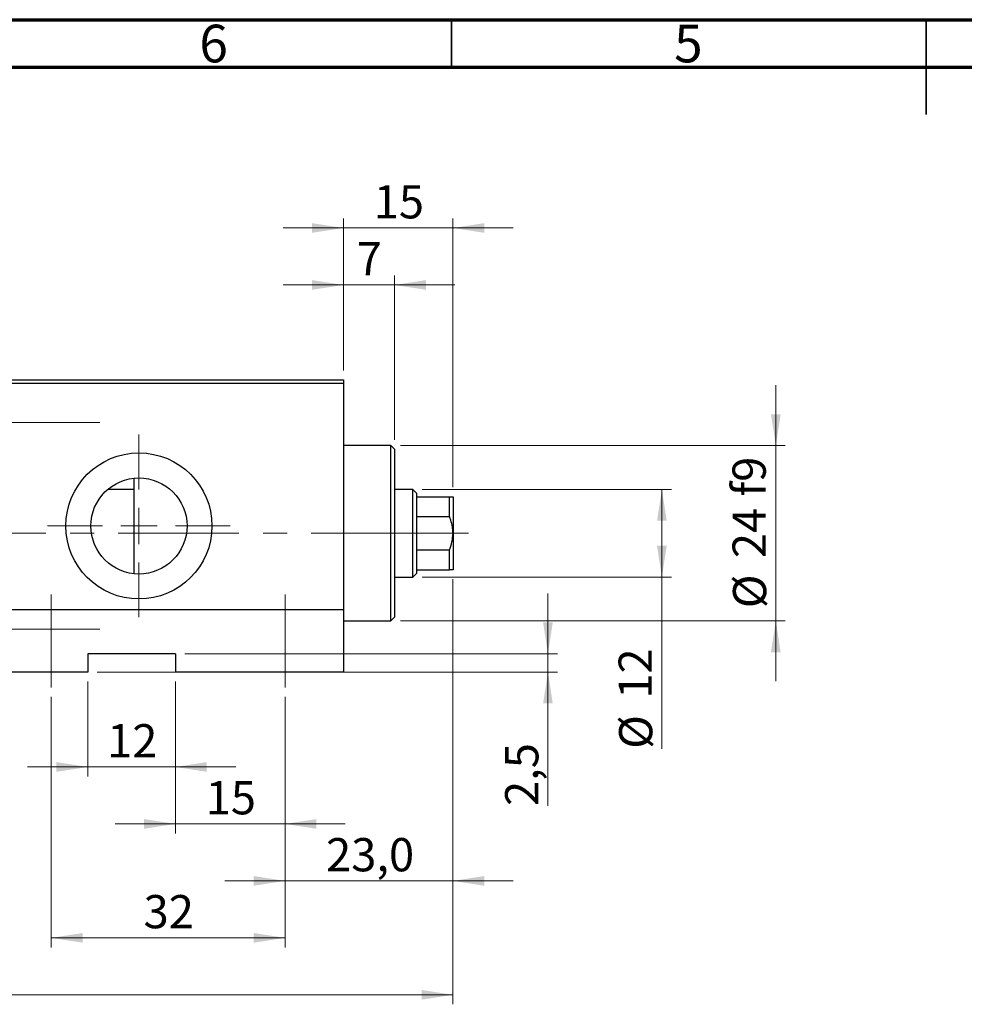
# Model space of a CAD drawing. Units: millimetres. Extents: x 15 to 417, y 5 to 292.
# Drawn here: x 120 to 219, y 188 to 292 of the extents above; entities that cross this region are included whole.
import ezdxf

# ---------------------------------------------------------------- set-up
doc = ezdxf.new("R2010")
doc.units = ezdxf.units.MM
doc.linetypes.add('CENTERX2', pattern=[20.32, 12.7, -2.54, 2.54, -2.54])
doc.styles.add('SLDTEXTSTYLE0', font='TXT', dxfattribs={"width": 0.75})
doc.dimstyles.new('SLDDIMSTYLE0', dxfattribs={"dimtxt": 3.5, "dimasz": 3.302, "dimexe": 0, "dimexo": 0.0625, "dimgap": 0.875, "dimtad": 1, "dimdec": 0, "dimlfac": 1.3, "dimrnd": 1e-09, "dimzin": 12, "dimdsep": 46, "dimtxsty": 'SLDTEXTSTYLE0', "dimsah": 1, "dimcen": 0.09, "dimadec": 0, "dimazin": 3, "dimtfac": 1, "dimtmove": 0, "dimatfit": 0, "dimfxl": 1, "dimfrac": 2, "dimtolj": 1, "dimtzin": 12, "dimarcsym": 0})
doc.dimstyles.new('SLDDIMSTYLE1', dxfattribs={"dimtxt": 3.5, "dimasz": 3.302, "dimexe": 0, "dimexo": 0.0625, "dimgap": 0.875, "dimtad": 1, "dimdec": 0, "dimlfac": 1.3, "dimrnd": 1e-09, "dimzin": 12, "dimdsep": 46, "dimtxsty": 'SLDTEXTSTYLE0', "dimsah": 1, "dimcen": 0.09, "dimadec": 0, "dimazin": 3, "dimtfac": 1, "dimtdec": 0, "dimtofl": 0, "dimtmove": 0, "dimatfit": 3, "dimfxl": 1, "dimfrac": 2, "dimtolj": 1, "dimtzin": 12, "dimarcsym": 0})
doc.dimstyles.new('SLDDIMSTYLE2', dxfattribs={"dimtxt": 3.5, "dimasz": 3.302, "dimexe": 0, "dimexo": 0.0625, "dimgap": 0.875, "dimtad": 1, "dimdec": 0, "dimlfac": 1.3, "dimrnd": 1e-09, "dimzin": 12, "dimdsep": 46, "dimtxsty": 'SLDTEXTSTYLE0', "dimsah": 1, "dimcen": 0.09, "dimadec": 0, "dimazin": 3, "dimtfac": 1, "dimtdec": 0, "dimtmove": 0, "dimatfit": 0, "dimfxl": 1, "dimfrac": 2, "dimtolj": 1, "dimtzin": 12, "dimarcsym": 0})
doc.dimstyles.new('SLDDIMSTYLE3', dxfattribs={"dimtxt": 3.5, "dimasz": 3.302, "dimexe": 0, "dimexo": 0.0625, "dimgap": 0.875, "dimtad": 1, "dimdec": 1, "dimlfac": 1.3, "dimrnd": 1e-09, "dimzin": 12, "dimdsep": 46, "dimtxsty": 'SLDTEXTSTYLE0', "dimsah": 1, "dimcen": 0.09, "dimadec": 0, "dimazin": 3, "dimtfac": 1, "dimtmove": 0, "dimatfit": 0, "dimfxl": 1, "dimfrac": 2, "dimtolj": 1, "dimtzin": 12, "dimarcsym": 0})

# ---------------------------------------------------------------- blocks, each defined once
blk = doc.blocks.new('_D_1')
at = {"color": 7, "linetype": 'Continuous', "lineweight": 0}
for p, q in [((165.17, 233.06), (165.17, 188.29)), ((62.09, 222.29), (62.09, 188.29)), ((62.09, 189.29), (165.17, 189.29))]:
    blk.add_line(p, q, dxfattribs=at)
at = {"color": 7, "linetype": 'Continuous', "lineweight": 18}
for points in [[(62.09, 189.29), (65.4, 188.78), (65.4, 189.8)], [(165.17, 189.29), (161.87, 189.8), (161.87, 188.78)]]:
    blk.add_solid(points, dxfattribs=at)
at = {"color": 7, "linetype": 'Continuous', "lineweight": 18, "insert": (109.75, 193.8), "char_height": 3.5, "attachment_point": 1, "style": 'SLDTEXTSTYLE0'}
blk.add_mtext('134', dxfattribs=at)
blk = doc.blocks.new('_D_2')
at = {"color": 7, "linetype": 'Continuous', "lineweight": 0}
for p, q in [((153.63, 255.06), (153.63, 271.06)), ((165.17, 242.75), (165.17, 271.06)), ((153.63, 270.06), (147.28, 270.06)), ((165.17, 270.06), (153.63, 270.06)), ((165.17, 270.06), (171.52, 270.06))]:
    blk.add_line(p, q, dxfattribs=at)
at = {"color": 7, "linetype": 'Continuous', "lineweight": 18}
for points in [[(153.63, 270.06), (150.33, 270.57), (150.33, 269.55)], [(165.17, 270.06), (168.47, 269.55), (168.47, 270.57)]]:
    blk.add_solid(points, dxfattribs=at)
at = {"color": 7, "linetype": 'Continuous', "lineweight": 18, "insert": (156.82, 274.57), "char_height": 3.5, "attachment_point": 1, "style": 'SLDTEXTSTYLE0'}
blk.add_mtext('15', dxfattribs=at)
blk = doc.blocks.new('_D_3')
at = {"color": 7, "linetype": 'Continuous', "lineweight": 0}
for p, q in [((126.71, 222.29), (126.71, 212.29)), ((135.94, 222.29), (135.94, 212.29)), ((126.71, 213.29), (120.36, 213.29)), ((126.71, 213.29), (135.94, 213.29)), ((135.94, 213.29), (142.29, 213.29))]:
    blk.add_line(p, q, dxfattribs=at)
at = {"color": 7, "linetype": 'Continuous', "lineweight": 18}
for points in [[(126.71, 213.29), (123.41, 213.8), (123.41, 212.78)], [(135.94, 213.29), (139.24, 212.78), (139.24, 213.8)]]:
    blk.add_solid(points, dxfattribs=at)
at = {"color": 7, "linetype": 'Continuous', "lineweight": 18, "insert": (128.74, 217.8), "char_height": 3.5, "attachment_point": 1, "style": 'SLDTEXTSTYLE0'}
blk.add_mtext('12', dxfattribs=at)
blk = doc.blocks.new('_D_4')
at = {"color": 7, "linetype": 'Continuous', "lineweight": 0}
for p, q in [((175.17, 225.21), (175.17, 231.56)), ((136.94, 225.21), (176.17, 225.21)), ((175.17, 223.29), (175.17, 225.21)), ((127.71, 223.29), (176.17, 223.29)), ((175.17, 223.29), (175.17, 209.18))]:
    blk.add_line(p, q, dxfattribs=at)
at = {"color": 7, "linetype": 'Continuous', "lineweight": 18}
for points in [[(175.17, 225.21), (175.68, 228.52), (174.66, 228.52)], [(175.17, 223.29), (174.66, 219.99), (175.68, 219.99)]]:
    blk.add_solid(points, dxfattribs=at)
at = {"color": 7, "linetype": 'Continuous', "lineweight": 18, "insert": (170.66, 209.18), "char_height": 3.5, "attachment_point": 1, "rotation": 90, "style": 'SLDTEXTSTYLE0'}
blk.add_mtext('2,5', dxfattribs=at)
blk = doc.blocks.new('_D_5')
at = {"color": 7, "linetype": 'Continuous', "lineweight": 0}
for p, q in [((161.94, 242.52), (188.17, 242.52)), ((187.17, 233.29), (187.17, 242.52)), ((161.94, 233.29), (188.17, 233.29)), ((187.17, 233.29), (187.17, 215.2))]:
    blk.add_line(p, q, dxfattribs=at)
at = {"color": 7, "linetype": 'Continuous', "lineweight": 18}
for points in [[(187.17, 242.52), (186.66, 239.22), (187.68, 239.22)], [(187.17, 233.29), (187.68, 236.59), (186.66, 236.59)]]:
    blk.add_solid(points, dxfattribs=at)
at = {"color": 7, "linetype": 'Continuous', "lineweight": 18, "char_height": 3.5, "attachment_point": 1, "rotation": 90, "style": 'SLDTEXTSTYLE0'}
for s, insert in [('12', (182.61, 220.48)), ('%%c', (182.66, 215.2))]:
    blk.add_mtext(s, dxfattribs=dict(at, insert=insert))
blk = doc.blocks.new('_D_6')
at = {"color": 7, "linetype": 'Continuous', "lineweight": 0}
for p, q in [((135.94, 222.29), (135.94, 206.29)), ((147.48, 220.68), (147.48, 206.29)), ((135.94, 207.29), (129.59, 207.29)), ((147.48, 207.29), (135.94, 207.29)), ((147.48, 207.29), (153.83, 207.29))]:
    blk.add_line(p, q, dxfattribs=at)
at = {"color": 7, "linetype": 'Continuous', "lineweight": 18}
for points in [[(135.94, 207.29), (132.64, 207.8), (132.64, 206.78)], [(147.48, 207.29), (150.78, 206.78), (150.78, 207.8)]]:
    blk.add_solid(points, dxfattribs=at)
at = {"color": 7, "linetype": 'Continuous', "lineweight": 18, "insert": (139.12, 211.8), "char_height": 3.5, "attachment_point": 1, "style": 'SLDTEXTSTYLE0'}
blk.add_mtext('15', dxfattribs=at)
blk = doc.blocks.new('_D_7')
at = {"color": 7, "linetype": 'Continuous', "lineweight": 0}
for p, q in [((165.17, 233.06), (165.17, 200.29)), ((147.48, 220.68), (147.48, 200.29)), ((147.48, 201.29), (141.13, 201.29)), ((147.48, 201.29), (165.17, 201.29)), ((165.17, 201.29), (171.52, 201.29))]:
    blk.add_line(p, q, dxfattribs=at)
at = {"color": 7, "linetype": 'Continuous', "lineweight": 18}
for points in [[(147.48, 201.29), (144.18, 201.8), (144.18, 200.78)], [(165.17, 201.29), (168.47, 200.78), (168.47, 201.8)]]:
    blk.add_solid(points, dxfattribs=at)
at = {"color": 7, "linetype": 'Continuous', "lineweight": 18, "insert": (151.8, 205.8), "char_height": 3.5, "attachment_point": 1, "style": 'SLDTEXTSTYLE0'}
blk.add_mtext('23,0', dxfattribs=at)
blk = doc.blocks.new('_D_8')
at = {"color": 7, "linetype": 'Continuous', "lineweight": 0}
for p, q in [((122.86, 220.68), (122.86, 194.29)), ((147.48, 220.68), (147.48, 194.29)), ((122.86, 195.29), (147.48, 195.29))]:
    blk.add_line(p, q, dxfattribs=at)
at = {"color": 7, "linetype": 'Continuous', "lineweight": 18}
for points in [[(122.86, 195.29), (126.17, 194.78), (126.17, 195.8)], [(147.48, 195.29), (144.18, 195.8), (144.18, 194.78)]]:
    blk.add_solid(points, dxfattribs=at)
at = {"color": 7, "linetype": 'Continuous', "lineweight": 18, "insert": (132.58, 199.8), "char_height": 3.5, "attachment_point": 1, "style": 'SLDTEXTSTYLE0'}
blk.add_mtext('32', dxfattribs=at)
blk = doc.blocks.new('_D_9')
at = {"color": 7, "linetype": 'Continuous', "lineweight": 0}
for p, q in [((153.63, 255.06), (153.63, 265.06)), ((159.02, 247.75), (159.02, 265.06)), ((153.63, 264.06), (147.28, 264.06)), ((159.02, 264.06), (153.63, 264.06)), ((159.02, 264.06), (165.37, 264.06))]:
    blk.add_line(p, q, dxfattribs=at)
at = {"color": 7, "linetype": 'Continuous', "lineweight": 18}
for points in [[(153.63, 264.06), (150.33, 264.57), (150.33, 263.55)], [(159.02, 264.06), (162.32, 263.55), (162.32, 264.57)]]:
    blk.add_solid(points, dxfattribs=at)
at = {"color": 7, "linetype": 'Continuous', "lineweight": 18, "insert": (155.03, 268.57), "char_height": 3.5, "attachment_point": 1, "style": 'SLDTEXTSTYLE0'}
blk.add_mtext('7', dxfattribs=at)
blk = doc.blocks.new('_D_10')
at = {"color": 7, "linetype": 'Continuous', "lineweight": 0}
for p, q in [((199.17, 247.14), (199.17, 253.49)), ((159.63, 247.14), (200.17, 247.14)), ((199.17, 247.14), (199.17, 228.68)), ((159.63, 228.68), (200.17, 228.68)), ((199.17, 228.68), (199.17, 222.33))]:
    blk.add_line(p, q, dxfattribs=at)
at = {"color": 7, "linetype": 'Continuous', "lineweight": 18}
for points in [[(199.17, 247.14), (199.68, 250.44), (198.66, 250.44)], [(199.17, 228.68), (198.66, 225.37), (199.68, 225.37)]]:
    blk.add_solid(points, dxfattribs=at)
at = {"color": 7, "linetype": 'Continuous', "lineweight": 18, "char_height": 3.5, "attachment_point": 1, "rotation": 90, "style": 'SLDTEXTSTYLE0'}
for s, insert in [('f9', (194.61, 241.77)), ('24', (194.61, 235.29)), ('%%c', (194.66, 230.01))]:
    blk.add_mtext(s, dxfattribs=dict(at, insert=insert))
blk = doc.blocks.new('SW_CENTERMARKSYMBOL_1')
at = {"color": 0, "linetype": 'Continuous', "lineweight": 18}
for p, q in [((0, 3.85), (0, 9.62)), ((0, 0), (0, 1.92)), ((-3.85, 0), (-9.62, 0)), ((0, 0), (-1.92, 0)), ((0, 0), (0, -1.92)), ((0, 0), (1.92, 0)), ((3.85, 0), (9.62, 0)), ((0, -3.85), (0, -9.62))]:
    blk.add_line(p, q, dxfattribs=at)

msp = doc.modelspace()

# ---------------------------------------------------------------- linework, layer by layer
at = {"color": 7, "linetype": 'Continuous', "lineweight": 70}
for p, q in [((15, 292), (415, 292)), ((20, 287), (410, 287))]:
    msp.add_line(p, q, dxfattribs=at)
at = {"color": 7, "linetype": 'Continuous', "lineweight": 35}
for p, q in [((165, 287), (165, 292)), ((215, 292), (215, 282)), ((215, 287), (215, 292))]:
    msp.add_line(p, q, dxfattribs=at)
at = {"color": 7, "linetype": 'Continuous', "lineweight": 25}
for p, q in [((116.7092, 254.06), (153.6323, 254.06)), ((153.6323, 253.6754), (116.7092, 253.6754)), ((153.6323, 254.06), (153.6323, 253.6754)), ((153.6323, 253.6754), (153.6323, 229.8292)), ((158.6323, 247.1369), (153.6323, 247.1369)), ((159.0169, 246.7523), (158.6323, 247.1369)), ((158.6323, 237.9062), (158.6323, 247.1369)), ((159.0169, 246.7523), (159.0169, 237.9062)), ((131.5554, 243.7082), (131.5554, 237.9062)), ((131.5554, 242.5215), (128.8035, 242.5215)), ((160.94, 242.5215), (159.0169, 242.5215)), ((161.3246, 242.1369), (160.94, 242.5215)), ((160.94, 237.9062), (160.94, 242.5215)), ((161.3246, 242.1369), (161.3246, 241.7523)), ((161.3246, 241.7523), (161.3246, 239.6687)), ((161.3246, 241.7523), (164.7862, 241.7523)), ((164.7862, 239.6687), (164.7862, 241.7523)), ((165.1708, 241.7523), (165.1708, 237.9062)), ((161.3246, 239.6687), (161.3246, 236.1436)), ((161.3246, 239.6687), (164.7862, 239.6687)), ((131.5554, 237.9062), (131.5554, 233.6426)), ((158.6323, 228.6754), (158.6323, 237.9062)), ((159.0169, 237.9062), (159.0169, 229.06)), ((160.94, 233.2908), (160.94, 237.9062)), ((165.1708, 237.9062), (165.1708, 234.06)), ((161.3246, 236.1436), (161.3246, 234.06)), ((161.3246, 236.1436), (164.7862, 236.1436)), ((164.7862, 234.06), (164.7862, 236.1436)), ((160.94, 233.2908), (161.3246, 233.6754)), ((161.3246, 234.06), (161.3246, 233.6754)), ((161.3246, 234.06), (164.7862, 234.06)), ((159.0169, 233.2908), (160.94, 233.2908)), ((153.6323, 229.8292), (116.7092, 229.8292)), ((153.6323, 229.8292), (153.6323, 223.2908)), ((153.6323, 228.6754), (158.6323, 228.6754)), ((158.6323, 228.6754), (159.0169, 229.06)), ((135.94, 225.2138), (126.7092, 225.2138)), ((126.7092, 225.2138), (126.7092, 223.2908)), ((135.94, 225.2138), (135.94, 223.2908)), ((126.7092, 223.2908), (116.7092, 223.2908)), ((153.6323, 223.2908), (135.94, 223.2908))]:
    msp.add_line(p, q, dxfattribs=at)
at = {"color": 7, "linetype": 'CENTERX2', "lineweight": 18}
for p, q in [((54.3246, 249.56), (129.8631, 249.56)), ((162.94, 237.9062), (99.3246, 237.9062)), ((158.94, 237.9062), (163.3246, 237.9062)), ((159.3246, 237.9062), (166.7862, 237.9062)), ((122.8631, 231.4446), (122.8631, 221.6754)), ((147.4785, 221.6754), (147.4785, 231.4446)), ((54.3246, 227.7908), (129.8631, 227.7908))]:
    msp.add_line(p, q, dxfattribs=at)
at = {"color": 7, "linetype": 'Continuous', "lineweight": 25}
for radius in [7.6923, 5.0615]:
    msp.add_circle((132.0938, 238.6754), radius, dxfattribs=at)
for points, knots in [([(164.7862, 241.7523), (164.8926, 241.7523), (165.1095, 241.7523), (165.1501, 241.7523), (165.1708, 241.7523)], [0, 0, 0, 0, 0.4909991, 1, 1, 1, 1]), ([(165.1708, 237.9062), (165.1583, 238.1369), (165.1331, 238.6051), (164.9731, 239.193), (164.8362, 239.5412), (164.7862, 239.6687)], [0, 0, 0, 0, 0.38123082, 0.77345718, 1, 1, 1, 1]), ([(164.7862, 236.1436), (164.8926, 236.4225), (165.1095, 236.9905), (165.1501, 237.5973), (165.1708, 237.9062)], [0, 0, 0, 0, 0.4909991, 1, 1, 1, 1]), ([(165.1708, 234.06), (165.1583, 234.06), (165.1331, 234.06), (164.9731, 234.06), (164.8362, 234.06), (164.7862, 234.06)], [0, 0, 0, 0, 0.38123082, 0.77345718, 1, 1, 1, 1])]:
    msp.add_open_spline(points, degree=3, knots=knots, dxfattribs=at)

# ---------------------------------------------------------------- block references
at = {"color": 7, "linetype": 'Continuous', "lineweight": 0}
msp.add_blockref('SW_CENTERMARKSYMBOL_1', (132.0938, 238.6754), dxfattribs=at)

# ---------------------------------------------------------------- texts
at = {"color": 7, "linetype": 'Continuous', "lineweight": 0, "char_height": 3.9688, "attachment_point": 2, "style": 'SLDTEXTSTYLE0'}
for s, insert in [('6', (139.96, 291.4739)), ('5', (189.96, 291.4739))]:
    msp.add_mtext(s, dxfattribs=dict(at, insert=insert))

# ---------------------------------------------------------------- dimensions: what is measured, and where the dimension line sits
at = {"color": 7, "linetype": 'Continuous', "lineweight": 18}
for base, p1, p2, dimstyle, picture, middle in [((153.6323, 270.06), (165.1708, 241.7523), (153.6323, 254.06), 'SLDDIMSTYLE2', '_D_2', (159.4015, 270.06)), ((153.6323, 264.06), (159.0169, 246.7523), (153.6323, 254.06), 'SLDDIMSTYLE0', '_D_9', (156.3246, 264.06)), ((165.1708, 189.2908), (62.0938, 223.2908), (165.1708, 234.06), 'SLDDIMSTYLE1', '_D_1', (113.6323, 189.2908)), ((165.1708, 201.2908), (147.4785, 221.6754), (165.1708, 234.06), 'SLDDIMSTYLE3', '_D_7', (156.3246, 201.2908)), ((135.94, 213.2908), (126.7092, 223.2908), (135.94, 223.2908), 'SLDDIMSTYLE2', '_D_3', (131.3246, 213.2908)), ((135.94, 207.2908), (147.4785, 221.6754), (135.94, 223.2908), 'SLDDIMSTYLE0', '_D_6', (141.7092, 207.2908)), ((147.4785, 195.2908), (122.8631, 221.6754), (147.4785, 221.6754), 'SLDDIMSTYLE1', '_D_8', (135.1708, 195.2908))]:
    dim = msp.add_linear_dim(base=base, p1=p1, p2=p2, dimstyle=dimstyle, dxfattribs=at)
    dim.commit()
    dim.dimension.update_dxf_attribs({"geometry": picture, "text_midpoint": middle, "dimtype": 160})
for base, p1, p2, text, dimstyle, picture, middle in [((199.1708, 228.6754), (158.6323, 247.1369), (158.6323, 228.6754), '%%c<> f9', 'SLDDIMSTYLE2', '_D_10', (199.1708, 237.9062)), ((187.1708, 242.5215), (160.94, 233.2908), (160.94, 242.5215), '%%c<>', 'SLDDIMSTYLE1', '_D_5', (187.1708, 220.4224))]:
    dim = msp.add_linear_dim(base=base, p1=p1, p2=p2, angle=90, text=text, dimstyle=dimstyle, dxfattribs=at)
    dim.commit()
    dim.dimension.update_dxf_attribs({"geometry": picture, "text_midpoint": middle, "dimtype": 160})
dim = msp.add_linear_dim(base=(175.1708, 225.2138), p1=(126.7092, 223.2908), p2=(135.94, 225.2138), angle=90, dimstyle='SLDDIMSTYLE3', dxfattribs=at)
dim.commit()
dim.dimension.update_dxf_attribs({"geometry": '_D_4', "text_midpoint": (175.1708, 212.4151), "dimtype": 160})

doc.saveas('drawing.dxf')
